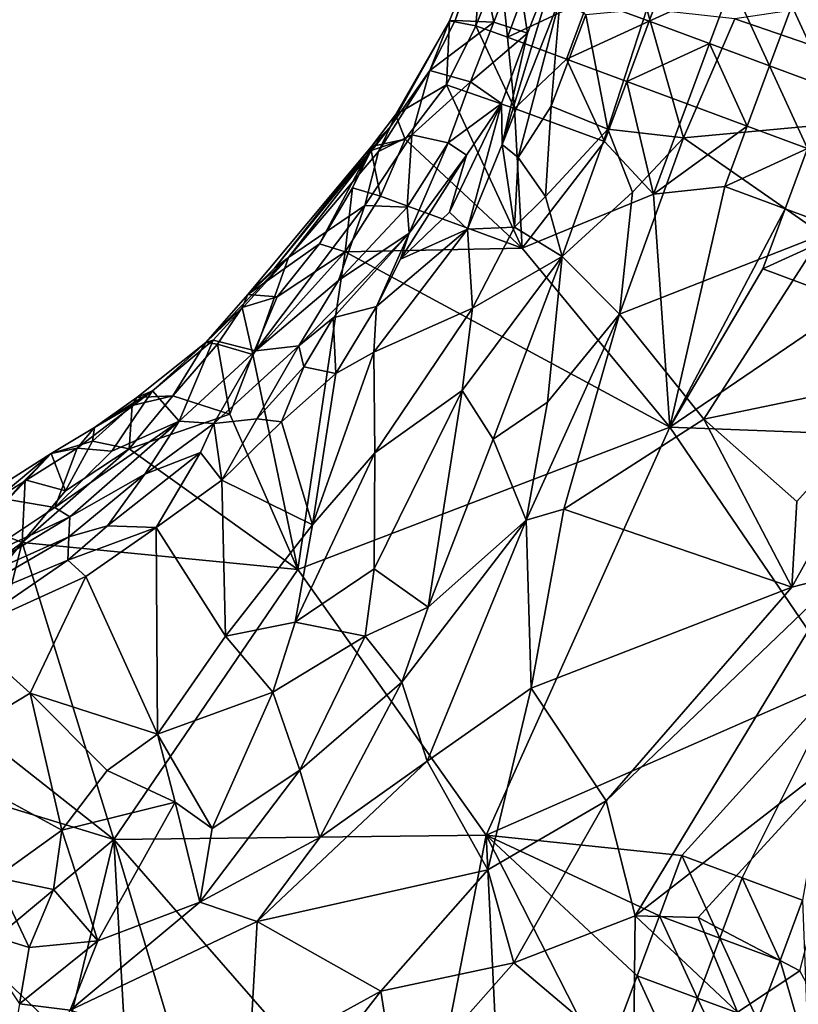
# Model space of a CAD drawing. Extents: x -6.2 to 4.2, y -6.8 to 5.8.
# Drawn here: x 2.3 to 2.8, y 0.1 to 0.7 of the extents above; entities that cross this region are included whole.
import ezdxf

# ---------------------------------------------------------------- set-up
doc = ezdxf.new("R2010")
doc.units = 0

msp = doc.modelspace()

# ---------------------------------------------------------------- linework, layer by layer
for points in [[(2.58228, 0.71132, -0.00001), (2.56596, 0.71445, 0.01483), (2.58687, 0.76671, 0.01472)], [(2.58687, 0.76671, 0.01472), (2.56596, 0.71445, 0.01483), (2.56954, 0.71466, 0.15862)], [(2.58687, 0.76671, 0.01472), (2.56954, 0.71466, 0.15862), (2.58459, 0.75759, 0.1596)], [(2.58228, 0.71132, -0.00001), (2.58687, 0.76671, 0.01472), (2.59761, 0.74872, 0)], [(2.63497, 0.72881, 0.67545), (2.63603, 0.76134, 0.65633), (2.59876, 0.63744, 0.64647)], [(2.6146, 0.70682, 0.61393), (2.59876, 0.63744, 0.64647), (2.63603, 0.76134, 0.65633)], [(2.6146, 0.70682, 0.61393), (2.63603, 0.76134, 0.65633), (2.60766, 0.75067, 0.42538)], [(2.79312, 0.76143, 0), (2.8167, 0.71001, 0), (2.7792, 0.72393, 0)], [(2.59351, 0.71369, 0.40452), (2.58459, 0.75759, 0.1596), (2.56954, 0.71466, 0.15862)], [(2.60766, 0.75067, 0.42538), (2.58459, 0.75759, 0.1596), (2.59351, 0.71369, 0.40452)], [(2.59761, 0.74872, 0), (2.6021, 0.70434, -0.00001), (2.58228, 0.71132, -0.00001)], [(2.6146, 0.70682, 0.61393), (2.60766, 0.75067, 0.42538), (2.59351, 0.71369, 0.40452)], [(2.59761, 0.74872, 0), (2.61602, 0.74186, 0), (2.6021, 0.70434, -0.00001)], [(2.65278, 0.7282, 0), (2.7042, 0.75178, 0), (2.69028, 0.71428, 0)], [(2.69028, 0.71428, 0), (2.7042, 0.75178, 0), (2.7417, 0.73786, 0)], [(2.90663, 0.65969, 0.53557), (2.95462, 0.74731, 0.53697), (2.74372, 0.7158, 0.66762)], [(2.6021, 0.70434, -0.00001), (2.61602, 0.74186, 0), (2.65278, 0.7282, 0)], [(2.69028, 0.71428, 0), (2.7417, 0.73786, 0), (2.72778, 0.70036, 0)], [(2.7417, 0.73786, 0), (2.76528, 0.68643, 0), (2.72778, 0.70036, 0)], [(2.7417, 0.73786, 0), (2.7792, 0.72393, 0), (2.76528, 0.68643, 0)], [(2.63497, 0.72881, 0.67545), (2.59876, 0.63744, 0.64647), (2.60867, 0.62941, 0.65988)], [(2.6021, 0.70434, -0.00001), (2.65278, 0.7282, 0), (2.63886, 0.6907, -0.00001)], [(2.63497, 0.72881, 0.67545), (2.60867, 0.62941, 0.65988), (2.62927, 0.66144, 0.67338)], [(2.65084, 0.71834, 0.69184), (2.63497, 0.72881, 0.67545), (2.62927, 0.66144, 0.67338)], [(2.63886, 0.6907, -0.00001), (2.65278, 0.7282, 0), (2.69028, 0.71428, 0)], [(2.7792, 0.72393, 0), (2.80278, 0.67251, 0), (2.76528, 0.68643, 0)], [(2.7792, 0.72393, 0), (2.8167, 0.71001, 0), (2.80278, 0.67251, 0)], [(2.65084, 0.71834, 0.69184), (2.62927, 0.66144, 0.67338), (2.66451, 0.64699, 0.67804)], [(2.65084, 0.71834, 0.69184), (2.66451, 0.64699, 0.67804), (2.68877, 0.72173, 0.69545)], [(2.66451, 0.64699, 0.67804), (2.71157, 0.6416, 0.65842), (2.68877, 0.72173, 0.69545)], [(2.74372, 0.7158, 0.66762), (2.68877, 0.72173, 0.69545), (2.71157, 0.6416, 0.65842)], [(2.56596, 0.71445, 0.01483), (2.53246, 0.65604, 0.01704), (2.52921, 0.6488, 0.08873)], [(2.55376, 0.68355, 0.14481), (2.56596, 0.71445, 0.01483), (2.52921, 0.6488, 0.08873)], [(2.56409, 0.67476, 0), (2.53246, 0.65604, 0.01704), (2.56596, 0.71445, 0.01483)], [(2.55376, 0.68355, 0.14481), (2.56954, 0.71466, 0.15862), (2.56596, 0.71445, 0.01483)], [(2.55376, 0.68355, 0.14481), (2.59351, 0.71369, 0.40452), (2.56954, 0.71466, 0.15862)], [(2.57899, 0.67651, 0.41315), (2.59351, 0.71369, 0.40452), (2.55376, 0.68355, 0.14481)], [(2.56596, 0.71445, 0.01483), (2.58228, 0.71132, -0.00001), (2.56409, 0.67476, 0)], [(2.58228, 0.71132, -0.00001), (2.6065, 0.66002, 0), (2.56409, 0.67476, 0)], [(2.6146, 0.70682, 0.61393), (2.59351, 0.71369, 0.40452), (2.57899, 0.67651, 0.41315)], [(2.58228, 0.71132, -0.00001), (2.6021, 0.70434, -0.00001), (2.6065, 0.66002, 0)], [(2.63886, 0.6907, -0.00001), (2.69028, 0.71428, 0), (2.67636, 0.67678, 0)], [(2.67636, 0.67678, 0), (2.69028, 0.71428, 0), (2.72778, 0.70036, 0)], [(2.71157, 0.6416, 0.65842), (2.90663, 0.65969, 0.53557), (2.74372, 0.7158, 0.66762)], [(2.59833, 0.66305, 0.62047), (2.6146, 0.70682, 0.61393), (2.57899, 0.67651, 0.41315)], [(2.6146, 0.70682, 0.61393), (2.59833, 0.66305, 0.62047), (2.59876, 0.63744, 0.64647)], [(2.6065, 0.66002, 0), (2.6021, 0.70434, -0.00001), (2.63886, 0.6907, -0.00001)], [(2.67636, 0.67678, 0), (2.72778, 0.70036, 0), (2.71386, 0.66286, 0)], [(2.72778, 0.70036, 0), (2.75135, 0.64894, 0), (2.71386, 0.66286, 0)], [(2.72778, 0.70036, 0), (2.76528, 0.68643, 0), (2.75135, 0.64894, 0)], [(2.63886, 0.6907, -0.00001), (2.66243, 0.63928, 0), (2.6065, 0.66002, 0)], [(2.63886, 0.6907, -0.00001), (2.67636, 0.67678, 0), (2.66243, 0.63928, 0)], [(2.55376, 0.68355, 0.14481), (2.52921, 0.6488, 0.08873), (2.52182, 0.63315, 0.13718)], [(2.54246, 0.64353, 0.24023), (2.55376, 0.68355, 0.14481), (2.52182, 0.63315, 0.13718)], [(2.54246, 0.64353, 0.24023), (2.57899, 0.67651, 0.41315), (2.55376, 0.68355, 0.14481)], [(2.76528, 0.68643, 0), (2.78885, 0.63501, 0), (2.75135, 0.64894, 0)], [(2.76528, 0.68643, 0), (2.80278, 0.67251, 0), (2.78885, 0.63501, 0)], [(2.56409, 0.67476, 0), (2.53838, 0.64083, 0), (2.53246, 0.65604, 0.01704)], [(2.56409, 0.67476, 0), (2.61118, 0.57296, 0), (2.53838, 0.64083, 0)], [(2.56518, 0.63859, 0.46308), (2.57899, 0.67651, 0.41315), (2.54246, 0.64353, 0.24023)], [(2.56409, 0.67476, 0), (2.6065, 0.66002, 0), (2.61118, 0.57296, 0)], [(2.59833, 0.66305, 0.62047), (2.57899, 0.67651, 0.41315), (2.56518, 0.63859, 0.46308)], [(2.67636, 0.67678, 0), (2.69297, 0.60661, 0), (2.66243, 0.63928, 0)], [(2.67636, 0.67678, 0), (2.71386, 0.66286, 0), (2.69297, 0.60661, 0)], [(2.57651, 0.63093, 0.58084), (2.59833, 0.66305, 0.62047), (2.56518, 0.63859, 0.46308)], [(2.59833, 0.66305, 0.62047), (2.56597, 0.59529, 0.61034), (2.57718, 0.58483, 0.63079)], [(2.56597, 0.59529, 0.61034), (2.59833, 0.66305, 0.62047), (2.57651, 0.63093, 0.58084)], [(2.59833, 0.66305, 0.62047), (2.57718, 0.58483, 0.63079), (2.59876, 0.63744, 0.64647)], [(2.69297, 0.60661, 0), (2.71386, 0.66286, 0), (2.75135, 0.64894, 0)], [(2.61118, 0.57296, 0), (2.6065, 0.66002, 0), (2.66243, 0.63928, 0)], [(2.62585, 0.60517, 0.66687), (2.62927, 0.66144, 0.67338), (2.60867, 0.62941, 0.65988)], [(2.66451, 0.64699, 0.67804), (2.62927, 0.66144, 0.67338), (2.62585, 0.60517, 0.66687)], [(2.71157, 0.6416, 0.65842), (2.79825, 0.58151, 0.57368), (2.90663, 0.65969, 0.53557)], [(2.51736, 0.63635, 0.01177), (2.53246, 0.65604, 0.01704), (2.53838, 0.64083, 0)], [(2.53246, 0.65604, 0.01704), (2.51736, 0.63635, 0.01177), (2.52921, 0.6488, 0.08873)], [(2.52921, 0.6488, 0.08873), (2.51736, 0.63635, 0.01177), (2.45726, 0.56059, 0.09077)], [(2.46583, 0.56709, 0.12756), (2.52921, 0.6488, 0.08873), (2.45726, 0.56059, 0.09077)], [(2.46583, 0.56709, 0.12756), (2.52182, 0.63315, 0.13718), (2.52921, 0.6488, 0.08873)], [(2.62585, 0.60517, 0.66687), (2.63606, 0.56785, 0.65806), (2.66451, 0.64699, 0.67804)], [(2.67985, 0.60779, 0.66111), (2.66451, 0.64699, 0.67804), (2.63606, 0.56785, 0.65806)], [(2.66451, 0.64699, 0.67804), (2.67985, 0.60779, 0.66111), (2.71157, 0.6416, 0.65842)], [(2.69297, 0.60661, 0), (2.75135, 0.64894, 0), (2.73743, 0.61144, 0)], [(2.73743, 0.61144, 0), (2.75135, 0.64894, 0), (2.78885, 0.63501, 0)], [(2.54246, 0.64353, 0.24023), (2.52182, 0.63315, 0.13718), (2.51333, 0.59946, 0.26521)], [(2.54246, 0.64353, 0.24023), (2.51333, 0.59946, 0.26521), (2.53955, 0.59838, 0.4761)], [(2.51736, 0.63635, 0.01177), (2.53838, 0.64083, 0), (2.51716, 0.63371, 0.00049)], [(2.51716, 0.63371, 0.00049), (2.53838, 0.64083, 0), (2.52297, 0.60533, 0)], [(2.61118, 0.57296, 0), (2.52297, 0.60533, 0), (2.53838, 0.64083, 0)], [(2.54246, 0.64353, 0.24023), (2.53955, 0.59838, 0.4761), (2.56518, 0.63859, 0.46308)], [(2.56518, 0.63859, 0.46308), (2.53955, 0.59838, 0.4761), (2.5409, 0.58219, 0.56049)], [(2.57651, 0.63093, 0.58084), (2.56518, 0.63859, 0.46308), (2.5409, 0.58219, 0.56049)], [(2.69297, 0.60661, 0), (2.61118, 0.57296, 0), (2.66243, 0.63928, 0)], [(2.71157, 0.6416, 0.65842), (2.67189, 0.53184, 0.63343), (2.79825, 0.58151, 0.57368)], [(2.71157, 0.6416, 0.65842), (2.67985, 0.60779, 0.66111), (2.67189, 0.53184, 0.63343)], [(2.485, 0.57563, 0), (2.44049, 0.54407, 0.01781), (2.51736, 0.63635, 0.01177)], [(2.45726, 0.56059, 0.09077), (2.51736, 0.63635, 0.01177), (2.44049, 0.54407, 0.01781)], [(2.51333, 0.59946, 0.26521), (2.52182, 0.63315, 0.13718), (2.46583, 0.56709, 0.12756)], [(2.51736, 0.63635, 0.01177), (2.50561, 0.61054, 0.00054), (2.485, 0.57563, 0)], [(2.51736, 0.63635, 0.01177), (2.51716, 0.63371, 0.00049), (2.50561, 0.61054, 0.00054)], [(2.51716, 0.63371, 0.00049), (2.52297, 0.60533, 0), (2.50561, 0.61054, 0.00054)], [(2.59876, 0.63744, 0.64647), (2.57718, 0.58483, 0.63079), (2.60648, 0.58595, 0.65532)], [(2.59876, 0.63744, 0.64647), (2.60648, 0.58595, 0.65532), (2.60867, 0.62941, 0.65988)], [(2.73743, 0.61144, 0), (2.78885, 0.63501, 0), (2.77493, 0.59752, 0)], [(2.78885, 0.63501, 0), (2.81243, 0.58359, 0), (2.77493, 0.59752, 0)], [(2.53538, 0.56606, 0.57647), (2.57651, 0.63093, 0.58084), (2.5409, 0.58219, 0.56049)], [(2.56597, 0.59529, 0.61034), (2.57651, 0.63093, 0.58084), (2.53538, 0.56606, 0.57647)], [(2.62585, 0.60517, 0.66687), (2.60867, 0.62941, 0.65988), (2.60648, 0.58595, 0.65532)], [(2.50561, 0.61054, 0.00054), (2.50093, 0.57063, 0), (2.485, 0.57563, 0)], [(2.50561, 0.61054, 0.00054), (2.52297, 0.60533, 0), (2.50093, 0.57063, 0)], [(2.67985, 0.60779, 0.66111), (2.63606, 0.56785, 0.65806), (2.67189, 0.53184, 0.63343)], [(2.73743, 0.61144, 0), (2.7031, 0.46152, 0), (2.69297, 0.60661, 0)], [(2.7031, 0.46152, 0), (2.73743, 0.61144, 0), (2.77493, 0.59752, 0)], [(2.50093, 0.57063, 0), (2.52297, 0.60533, 0), (2.61118, 0.57296, 0)], [(2.63606, 0.56785, 0.65806), (2.62585, 0.60517, 0.66687), (2.60648, 0.58595, 0.65532)], [(2.7031, 0.46152, 0), (2.61118, 0.57296, 0), (2.69297, 0.60661, 0)], [(2.44521, 0.50894, 0.36035), (2.51333, 0.59946, 0.26521), (2.46583, 0.56709, 0.12756)], [(2.49696, 0.55289, 0.43878), (2.51333, 0.59946, 0.26521), (2.44521, 0.50894, 0.36035)], [(2.53955, 0.59838, 0.4761), (2.51333, 0.59946, 0.26521), (2.49696, 0.55289, 0.43878)], [(2.5409, 0.58219, 0.56049), (2.53955, 0.59838, 0.4761), (2.49696, 0.55289, 0.43878)], [(2.56597, 0.59529, 0.61034), (2.53538, 0.56606, 0.57647), (2.57718, 0.58483, 0.63079)], [(2.7031, 0.46152, 0), (2.77493, 0.59752, 0), (2.76101, 0.56002, 0)], [(2.76101, 0.56002, 0), (2.77493, 0.59752, 0), (2.81243, 0.58359, 0)], [(2.51887, 0.50812, 0.58671), (2.57718, 0.58483, 0.63079), (2.52052, 0.53653, 0.57838)], [(2.58026, 0.53552, 0.63481), (2.57718, 0.58483, 0.63079), (2.51887, 0.50812, 0.58671)], [(2.53538, 0.56606, 0.57647), (2.52052, 0.53653, 0.57838), (2.57718, 0.58483, 0.63079)], [(2.60648, 0.58595, 0.65532), (2.57718, 0.58483, 0.63079), (2.58026, 0.53552, 0.63481)], [(2.63606, 0.56785, 0.65806), (2.60648, 0.58595, 0.65532), (2.58026, 0.53552, 0.63481)], [(2.76101, 0.56002, 0), (2.81243, 0.58359, 0), (2.81726, 0.53913, 0)], [(2.47221, 0.51216, 0.50463), (2.49352, 0.52947, 0.52805), (2.5409, 0.58219, 0.56049)], [(2.47221, 0.51216, 0.50463), (2.5409, 0.58219, 0.56049), (2.49696, 0.55289, 0.43878)], [(2.5409, 0.58219, 0.56049), (2.49352, 0.52947, 0.52805), (2.52052, 0.53653, 0.57838)], [(2.5409, 0.58219, 0.56049), (2.52052, 0.53653, 0.57838), (2.53538, 0.56606, 0.57647)], [(2.72441, 0.46636, 0.56499), (2.79825, 0.58151, 0.57368), (2.67189, 0.53184, 0.63343)], [(2.79825, 0.58151, 0.57368), (2.72441, 0.46636, 0.56499), (2.85218, 0.49308, 0.49722)], [(2.485, 0.57563, 0), (2.45868, 0.54273, 0), (2.44049, 0.54407, 0.01781)], [(2.50093, 0.57063, 0), (2.44361, 0.50666, 0), (2.45868, 0.54273, 0)], [(2.44361, 0.50666, 0), (2.50093, 0.57063, 0), (2.4715, 0.37283, 0)], [(2.50093, 0.57063, 0), (2.45868, 0.54273, 0), (2.485, 0.57563, 0)], [(2.4715, 0.37283, 0), (2.50093, 0.57063, 0), (2.7031, 0.46152, 0)], [(2.7031, 0.46152, 0), (2.50093, 0.57063, 0), (2.61118, 0.57296, 0)], [(2.46583, 0.56709, 0.12756), (2.41435, 0.51422, 0.01759), (2.41884, 0.51564, 0.14512)], [(2.46583, 0.56709, 0.12756), (2.44049, 0.54407, 0.01781), (2.41435, 0.51422, 0.01759)], [(2.44521, 0.50894, 0.36035), (2.46583, 0.56709, 0.12756), (2.41884, 0.51564, 0.14512)], [(2.44049, 0.54407, 0.01781), (2.46583, 0.56709, 0.12756), (2.45726, 0.56059, 0.09077)], [(2.63606, 0.56785, 0.65806), (2.57388, 0.48429, 0.62529), (2.59307, 0.45406, 0.62435)], [(2.63606, 0.56785, 0.65806), (2.58026, 0.53552, 0.63481), (2.57388, 0.48429, 0.62529)], [(2.62698, 0.47705, 0.62864), (2.63606, 0.56785, 0.65806), (2.59307, 0.45406, 0.62435)], [(2.62698, 0.47705, 0.62864), (2.67189, 0.53184, 0.63343), (2.63606, 0.56785, 0.65806)], [(2.81726, 0.53913, 0), (2.7031, 0.46152, 0), (2.76101, 0.56002, 0)], [(2.47221, 0.51216, 0.50463), (2.49696, 0.55289, 0.43878), (2.44521, 0.50894, 0.36035)], [(2.43681, 0.53592, 0.00095), (2.41435, 0.51422, 0.01759), (2.44049, 0.54407, 0.01781)], [(2.45868, 0.54273, 0), (2.43681, 0.53592, 0.00095), (2.44049, 0.54407, 0.01781)], [(2.43681, 0.53592, 0.00095), (2.45868, 0.54273, 0), (2.44361, 0.50666, 0)], [(2.43681, 0.53592, 0.00095), (2.42145, 0.51318, 0.00009), (2.41435, 0.51422, 0.01759)], [(2.43681, 0.53592, 0.00095), (2.44361, 0.50666, 0), (2.42145, 0.51318, 0.00009)], [(2.49352, 0.52947, 0.52805), (2.4953, 0.49478, 0.56653), (2.52052, 0.53653, 0.57838)], [(2.51887, 0.50812, 0.58671), (2.52052, 0.53653, 0.57838), (2.4953, 0.49478, 0.56653)], [(2.51955, 0.44543, 0.59409), (2.58026, 0.53552, 0.63481), (2.51887, 0.50812, 0.58671)], [(2.51955, 0.44543, 0.59409), (2.57388, 0.48429, 0.62529), (2.58026, 0.53552, 0.63481)], [(2.81726, 0.53913, 0), (2.87137, 0.45504, 0), (2.7031, 0.46152, 0)], [(2.47526, 0.49897, 0.53794), (2.49352, 0.52947, 0.52805), (2.47221, 0.51216, 0.50463)], [(2.49352, 0.52947, 0.52805), (2.47526, 0.49897, 0.53794), (2.4953, 0.49478, 0.56653)], [(2.62698, 0.47705, 0.62864), (2.61362, 0.40364, 0.59985), (2.67189, 0.53184, 0.63343)], [(2.67189, 0.53184, 0.63343), (2.61362, 0.40364, 0.59985), (2.63711, 0.4104, 0.59096)], [(2.67189, 0.53184, 0.63343), (2.63711, 0.4104, 0.59096), (2.72441, 0.46636, 0.56499)], [(2.41884, 0.51564, 0.14512), (2.38111, 0.48399, 0.13296), (2.39777, 0.46528, 0.3632)], [(2.38111, 0.48399, 0.13296), (2.41884, 0.51564, 0.14512), (2.41435, 0.51422, 0.01759)], [(2.44521, 0.50894, 0.36035), (2.41884, 0.51564, 0.14512), (2.39777, 0.46528, 0.3632)], [(2.41435, 0.51422, 0.01759), (2.37142, 0.47985, 0.01988), (2.38111, 0.48399, 0.13296)], [(2.39365, 0.48092, 0), (2.37142, 0.47985, 0.01988), (2.41435, 0.51422, 0.01759)], [(2.39365, 0.48092, 0), (2.41435, 0.51422, 0.01759), (2.42145, 0.51318, 0.00009)], [(2.42145, 0.51318, 0.00009), (2.4293, 0.46952, 0), (2.39365, 0.48092, 0)], [(2.44599, 0.46657, 0.52545), (2.47221, 0.51216, 0.50463), (2.41923, 0.46383, 0.47916)], [(2.47221, 0.51216, 0.50463), (2.44521, 0.50894, 0.36035), (2.41923, 0.46383, 0.47916)], [(2.42145, 0.51318, 0.00009), (2.44361, 0.50666, 0), (2.4293, 0.46952, 0)], [(2.44599, 0.46657, 0.52545), (2.47526, 0.49897, 0.53794), (2.47221, 0.51216, 0.50463)], [(2.44521, 0.50894, 0.36035), (2.39777, 0.46528, 0.3632), (2.41923, 0.46383, 0.47916)], [(2.44361, 0.50666, 0), (2.4715, 0.37283, 0), (2.4293, 0.46952, 0)], [(2.4953, 0.49478, 0.56653), (2.48071, 0.40066, 0.57347), (2.51887, 0.50812, 0.58671)], [(2.51955, 0.44543, 0.59409), (2.51887, 0.50812, 0.58671), (2.48071, 0.40066, 0.57347)], [(2.44599, 0.46657, 0.52545), (2.46139, 0.46483, 0.54345), (2.47526, 0.49897, 0.53794)], [(2.4953, 0.49478, 0.56653), (2.47526, 0.49897, 0.53794), (2.46139, 0.46483, 0.54345)], [(2.4953, 0.49478, 0.56653), (2.46139, 0.46483, 0.54345), (2.48071, 0.40066, 0.57347)], [(2.78227, 0.41515, 0.49961), (2.85218, 0.49308, 0.49722), (2.72441, 0.46636, 0.56499)], [(2.7792, 0.36184, 0.46963), (2.81064, 0.36999, 0.45595), (2.85218, 0.49308, 0.49722)], [(2.7792, 0.36184, 0.46963), (2.85218, 0.49308, 0.49722), (2.78227, 0.41515, 0.49961)], [(2.38111, 0.48399, 0.13296), (2.34502, 0.46125, 0.01983), (2.33428, 0.44834, 0.14034)], [(2.38111, 0.48399, 0.13296), (2.33428, 0.44834, 0.14034), (2.35573, 0.44659, 0.25628)], [(2.34502, 0.46125, 0.01983), (2.38111, 0.48399, 0.13296), (2.37142, 0.47985, 0.01988)], [(2.36844, 0.47487, 0.00096), (2.34502, 0.46125, 0.01983), (2.37142, 0.47985, 0.01988)], [(2.39777, 0.46528, 0.3632), (2.38111, 0.48399, 0.13296), (2.35573, 0.44659, 0.25628)], [(2.36658, 0.44798, 0), (2.39365, 0.48092, 0), (2.4293, 0.46952, 0)], [(2.36844, 0.47487, 0.00096), (2.39365, 0.48092, 0), (2.36658, 0.44798, 0)], [(2.39365, 0.48092, 0), (2.36844, 0.47487, 0.00096), (2.37142, 0.47985, 0.01988)], [(2.57388, 0.48429, 0.62529), (2.51917, 0.37321, 0.59284), (2.55264, 0.34943, 0.59245)], [(2.51917, 0.37321, 0.59284), (2.57388, 0.48429, 0.62529), (2.51955, 0.44543, 0.59409)], [(2.57388, 0.48429, 0.62529), (2.55264, 0.34943, 0.59245), (2.59307, 0.45406, 0.62435)], [(2.36844, 0.47487, 0.00096), (2.34378, 0.45281, 0), (2.34502, 0.46125, 0.01983)], [(2.36844, 0.47487, 0.00096), (2.36658, 0.44798, 0), (2.34378, 0.45281, 0)], [(2.62698, 0.47705, 0.62864), (2.59307, 0.45406, 0.62435), (2.61362, 0.40364, 0.59985)], [(2.4715, 0.37283, 0), (2.36658, 0.44798, 0), (2.4293, 0.46952, 0)], [(2.41923, 0.46383, 0.47916), (2.42427, 0.42854, 0.52383), (2.44599, 0.46657, 0.52545)], [(2.46139, 0.46483, 0.54345), (2.44599, 0.46657, 0.52545), (2.42427, 0.42854, 0.52383)], [(2.7792, 0.36184, 0.46963), (2.72441, 0.46636, 0.56499), (2.63711, 0.4104, 0.59096)], [(2.78227, 0.41515, 0.49961), (2.72441, 0.46636, 0.56499), (2.7792, 0.36184, 0.46963)], [(2.34502, 0.46125, 0.01983), (2.34378, 0.45281, 0), (2.318, 0.44501, 0.00305)], [(2.33428, 0.44834, 0.14034), (2.34502, 0.46125, 0.01983), (2.318, 0.44501, 0.00305)], [(2.39777, 0.46528, 0.3632), (2.32019, 0.41151, 0.33258), (2.32966, 0.4056, 0.41204)], [(2.39777, 0.46528, 0.3632), (2.35573, 0.44659, 0.25628), (2.32019, 0.41151, 0.33258)], [(2.3763, 0.43215, 0.45184), (2.39777, 0.46528, 0.3632), (2.32966, 0.4056, 0.41204)], [(2.3763, 0.43215, 0.45184), (2.41923, 0.46383, 0.47916), (2.39777, 0.46528, 0.3632)], [(2.41923, 0.46383, 0.47916), (2.3763, 0.43215, 0.45184), (2.41094, 0.44559, 0.49641)], [(2.41923, 0.46383, 0.47916), (2.41094, 0.44559, 0.49641), (2.42427, 0.42854, 0.52383)], [(2.48071, 0.40066, 0.57347), (2.46139, 0.46483, 0.54345), (2.42427, 0.42854, 0.52383)], [(2.58872, 0.20731, 0), (2.4715, 0.37283, 0), (2.7031, 0.46152, 0)], [(2.7031, 0.46152, 0), (2.81012, 0.30445, 0), (2.58872, 0.20731, 0)], [(2.81012, 0.30445, 0), (2.7031, 0.46152, 0), (2.87137, 0.45504, 0)], [(2.61362, 0.40364, 0.59985), (2.59307, 0.45406, 0.62435), (2.55264, 0.34943, 0.59245)], [(2.2848, 0.41752, 0.1428), (2.33428, 0.44834, 0.14034), (2.318, 0.44501, 0.00305)], [(2.32019, 0.41151, 0.33258), (2.33428, 0.44834, 0.14034), (2.2848, 0.41752, 0.1428)], [(2.30003, 0.38973, 0), (2.32683, 0.42185, 0), (2.36658, 0.44798, 0)], [(2.4715, 0.37283, 0), (2.30003, 0.38973, 0), (2.36658, 0.44798, 0)], [(2.318, 0.44501, 0.00305), (2.34378, 0.45281, 0), (2.32683, 0.42185, 0)], [(2.35573, 0.44659, 0.25628), (2.33428, 0.44834, 0.14034), (2.32019, 0.41151, 0.33258)], [(2.36658, 0.44798, 0), (2.32683, 0.42185, 0), (2.34378, 0.45281, 0)], [(2.27505, 0.39947, 0), (2.27236, 0.4159, 0.02318), (2.318, 0.44501, 0.00305)], [(2.2848, 0.41752, 0.1428), (2.318, 0.44501, 0.00305), (2.27236, 0.4159, 0.02318)], [(2.27505, 0.39947, 0), (2.318, 0.44501, 0.00305), (2.30173, 0.42874, 0.00066)], [(2.318, 0.44501, 0.00305), (2.32683, 0.42185, 0), (2.30173, 0.42874, 0.00066)], [(2.41094, 0.44559, 0.49641), (2.3763, 0.43215, 0.45184), (2.35311, 0.39992, 0.47935)], [(2.38332, 0.39889, 0.50647), (2.41094, 0.44559, 0.49641), (2.35311, 0.39992, 0.47935)], [(2.42427, 0.42854, 0.52383), (2.41094, 0.44559, 0.49641), (2.38332, 0.39889, 0.50647)], [(2.51955, 0.44543, 0.59409), (2.48071, 0.40066, 0.57347), (2.4698, 0.33994, 0.57553)], [(2.51917, 0.37321, 0.59284), (2.51955, 0.44543, 0.59409), (2.4698, 0.33994, 0.57553)], [(2.32966, 0.4056, 0.41204), (2.32904, 0.39323, 0.45559), (2.3763, 0.43215, 0.45184)], [(2.3763, 0.43215, 0.45184), (2.32904, 0.39323, 0.45559), (2.35311, 0.39992, 0.47935)], [(2.30173, 0.42874, 0.00066), (2.30003, 0.38973, 0), (2.27505, 0.39947, 0)], [(2.30173, 0.42874, 0.00066), (2.32683, 0.42185, 0), (2.30003, 0.38973, 0)], [(2.42427, 0.42854, 0.52383), (2.38332, 0.39889, 0.50647), (2.42646, 0.33135, 0.55468)], [(2.42646, 0.33135, 0.55468), (2.48071, 0.40066, 0.57347), (2.42427, 0.42854, 0.52383)], [(2.32019, 0.41151, 0.33258), (2.2848, 0.41752, 0.1428), (2.26908, 0.37731, 0.36324)], [(2.26908, 0.37731, 0.36324), (2.32966, 0.4056, 0.41204), (2.32019, 0.41151, 0.33258)], [(2.26908, 0.37731, 0.36324), (2.2537, 0.35955, 0.41807), (2.32966, 0.4056, 0.41204)], [(2.32966, 0.4056, 0.41204), (2.2537, 0.35955, 0.41807), (2.32904, 0.39323, 0.45559)], [(2.6169, 0.29894, 0.53816), (2.63711, 0.4104, 0.59096), (2.61362, 0.40364, 0.59985)], [(2.6169, 0.29894, 0.53816), (2.7792, 0.36184, 0.46963), (2.63711, 0.4104, 0.59096)], [(2.30003, 0.38973, 0), (2.2611, 0.36099, 0), (2.27505, 0.39947, 0)], [(2.38332, 0.39889, 0.50647), (2.35311, 0.39992, 0.47935), (2.32847, 0.37853, 0.47599)], [(2.32847, 0.37853, 0.47599), (2.35311, 0.39992, 0.47935), (2.32904, 0.39323, 0.45559)], [(2.33961, 0.36837, 0.49113), (2.38332, 0.39889, 0.50647), (2.32847, 0.37853, 0.47599)], [(2.38415, 0.27025, 0.54986), (2.38332, 0.39889, 0.50647), (2.33961, 0.36837, 0.49113)], [(2.42646, 0.33135, 0.55468), (2.38332, 0.39889, 0.50647), (2.38415, 0.27025, 0.54986)], [(2.4698, 0.33994, 0.57553), (2.48071, 0.40066, 0.57347), (2.42646, 0.33135, 0.55468)], [(2.55212, 0.25341, 0.54785), (2.61362, 0.40364, 0.59985), (2.53622, 0.30258, 0.57739)], [(2.61362, 0.40364, 0.59985), (2.55264, 0.34943, 0.59245), (2.53622, 0.30258, 0.57739)], [(2.6169, 0.29894, 0.53816), (2.61362, 0.40364, 0.59985), (2.55212, 0.25341, 0.54785)], [(2.32904, 0.39323, 0.45559), (2.2537, 0.35955, 0.41807), (2.24256, 0.34263, 0.43991)], [(2.32847, 0.37853, 0.47599), (2.32904, 0.39323, 0.45559), (2.24256, 0.34263, 0.43991)], [(2.24688, 0.32407, 0), (2.30003, 0.38973, 0), (2.27037, 0.27284, 0)], [(2.30003, 0.38973, 0), (2.24688, 0.32407, 0), (2.2611, 0.36099, 0)], [(2.35706, 0.20465, 0), (2.27037, 0.27284, 0), (2.30003, 0.38973, 0)], [(2.35706, 0.20465, 0), (2.30003, 0.38973, 0), (2.4715, 0.37283, 0)], [(2.2628, 0.33363, 0.46186), (2.32847, 0.37853, 0.47599), (2.24256, 0.34263, 0.43991)], [(2.2628, 0.33363, 0.46186), (2.33961, 0.36837, 0.49113), (2.32847, 0.37853, 0.47599)], [(2.30495, 0.29579, 0.5029), (2.33961, 0.36837, 0.49113), (2.2628, 0.33363, 0.46186)], [(2.38415, 0.27025, 0.54986), (2.33961, 0.36837, 0.49113), (2.30495, 0.29579, 0.5029)], [(2.58872, 0.20731, 0), (2.35706, 0.20465, 0), (2.4715, 0.37283, 0)], [(2.51917, 0.37321, 0.59284), (2.4698, 0.33994, 0.57553), (2.51353, 0.33126, 0.58696)], [(2.51353, 0.33126, 0.58696), (2.55264, 0.34943, 0.59245), (2.51917, 0.37321, 0.59284)], [(2.66358, 0.22882, 0.46785), (2.81064, 0.36999, 0.45595), (2.7792, 0.36184, 0.46963)], [(2.68157, 0.15709, 0.42855), (2.81064, 0.36999, 0.45595), (2.66358, 0.22882, 0.46785)], [(2.68157, 0.15709, 0.42855), (2.82105, 0.26558, 0.41199), (2.81064, 0.36999, 0.45595)], [(2.66358, 0.22882, 0.46785), (2.7792, 0.36184, 0.46963), (2.6169, 0.29894, 0.53816)], [(2.51353, 0.33126, 0.58696), (2.53622, 0.30258, 0.57739), (2.55264, 0.34943, 0.59245)], [(2.45595, 0.2965, 0.57128), (2.4698, 0.33994, 0.57553), (2.42646, 0.33135, 0.55468)], [(2.51353, 0.33126, 0.58696), (2.4698, 0.33994, 0.57553), (2.45595, 0.2965, 0.57128)], [(2.30495, 0.29579, 0.5029), (2.2628, 0.33363, 0.46186), (2.23995, 0.25647, 0.4969)], [(2.45595, 0.2965, 0.57128), (2.42646, 0.33135, 0.55468), (2.38415, 0.27025, 0.54986)], [(2.47284, 0.24792, 0.56789), (2.51353, 0.33126, 0.58696), (2.45595, 0.2965, 0.57128)], [(2.47284, 0.24792, 0.56789), (2.53622, 0.30258, 0.57739), (2.51353, 0.33126, 0.58696)], [(2.47284, 0.24792, 0.56789), (2.48527, 0.20595, 0.54907), (2.53622, 0.30258, 0.57739)], [(2.55212, 0.25341, 0.54785), (2.53622, 0.30258, 0.57739), (2.48527, 0.20595, 0.54907)], [(2.7107, 0.19469, 0), (2.58872, 0.20731, 0), (2.81012, 0.30445, 0)], [(2.81012, 0.30445, 0), (2.7482, 0.18077, 0), (2.7107, 0.19469, 0)], [(2.81012, 0.30445, 0), (2.7857, 0.16684), (2.7482, 0.18077, 0)], [(2.30495, 0.29579, 0.5029), (2.23995, 0.25647, 0.4969), (2.32459, 0.21038, 0.54807)], [(2.35286, 0.24761, 0.54464), (2.38415, 0.27025, 0.54986), (2.30495, 0.29579, 0.5029)], [(2.30495, 0.29579, 0.5029), (2.32459, 0.21038, 0.54807), (2.35286, 0.24761, 0.54464)], [(2.38415, 0.27025, 0.54986), (2.41831, 0.21152, 0.56136), (2.45595, 0.2965, 0.57128)], [(2.41831, 0.21152, 0.56136), (2.47284, 0.24792, 0.56789), (2.45595, 0.2965, 0.57128)], [(2.5898, 0.18577, 0.48398), (2.6169, 0.29894, 0.53816), (2.55212, 0.25341, 0.54785)], [(2.6169, 0.29894, 0.53816), (2.5898, 0.18577, 0.48398), (2.66358, 0.22882, 0.46785)], [(2.35706, 0.20465, 0), (2.25645, 0.23534, 0), (2.27037, 0.27284, 0)], [(2.39528, 0.22797, 0.56024), (2.38415, 0.27025, 0.54986), (2.35286, 0.24761, 0.54464)], [(2.38415, 0.27025, 0.54986), (2.39528, 0.22797, 0.56024), (2.41831, 0.21152, 0.56136)], [(2.68157, 0.15709, 0.42855), (2.7207, 0.15615, 0.41281), (2.82105, 0.26558, 0.41199)], [(2.82105, 0.26558, 0.41199), (2.7207, 0.15615, 0.41281), (2.784, 0.12286, 0.38167)], [(2.23995, 0.25647, 0.4969), (2.28355, 0.18103, 0.54959), (2.32459, 0.21038, 0.54807)], [(2.5898, 0.18577, 0.48398), (2.55212, 0.25341, 0.54785), (2.44615, 0.15366, 0.53396)], [(2.44615, 0.15366, 0.53396), (2.55212, 0.25341, 0.54785), (2.48527, 0.20595, 0.54907)], [(2.39528, 0.22797, 0.56024), (2.35286, 0.24761, 0.54464), (2.32459, 0.21038, 0.54807)], [(2.48527, 0.20595, 0.54907), (2.47284, 0.24792, 0.56789), (2.41061, 0.16564, 0.55065)], [(2.41831, 0.21152, 0.56136), (2.41061, 0.16564, 0.55065), (2.47284, 0.24792, 0.56789)], [(2.25645, 0.23534, 0), (2.35706, 0.20465, 0), (2.272, 0.13357, 0)], [(2.32459, 0.21038, 0.54807), (2.34696, 0.14165, 0.55525), (2.39528, 0.22797, 0.56024)], [(2.39528, 0.22797, 0.56024), (2.34696, 0.14165, 0.55525), (2.41061, 0.16564, 0.55065)], [(2.39528, 0.22797, 0.56024), (2.41061, 0.16564, 0.55065), (2.41831, 0.21152, 0.56136)], [(2.5898, 0.18577, 0.48398), (2.60608, 0.12776, 0.44385), (2.66358, 0.22882, 0.46785)], [(2.68157, 0.15709, 0.42855), (2.66358, 0.22882, 0.46785), (2.60608, 0.12776, 0.44385)], [(2.31951, 0.17353, 0.55656), (2.32459, 0.21038, 0.54807), (2.28355, 0.18103, 0.54959)], [(2.32459, 0.21038, 0.54807), (2.31951, 0.17353, 0.55656), (2.34696, 0.14165, 0.55525)], [(2.272, 0.13357, 0), (2.35706, 0.20465, 0), (2.32718, 0.08108, 0)], [(2.36468, 0.06716, 0), (2.32718, 0.08108, 0), (2.35706, 0.20465, 0)], [(2.54605, -0.01199, 0), (2.35706, 0.20465, 0), (2.58872, 0.20731, 0)], [(2.54605, -0.01199, 0), (2.40218, 0.05324, 0), (2.35706, 0.20465, 0)], [(2.40218, 0.05324, 0), (2.36468, 0.06716, 0), (2.35706, 0.20465, 0)], [(2.41061, 0.16564, 0.55065), (2.44615, 0.15366, 0.53396), (2.48527, 0.20595, 0.54907)], [(2.59826, 0.01059, 0), (2.54605, -0.01199, 0), (2.58872, 0.20731, 0)], [(2.69678, 0.15719, 0), (2.58872, 0.20731, 0), (2.7107, 0.19469, 0)], [(2.68286, 0.11969, 0), (2.58872, 0.20731, 0), (2.69678, 0.15719, 0)], [(2.66186, 0.06386, 0), (2.58872, 0.20731, 0), (2.68286, 0.11969, 0)], [(2.66186, 0.06386, 0), (2.59826, 0.01059, 0), (2.58872, 0.20731, 0)], [(2.7107, 0.19469, 0), (2.73428, 0.14327, 0.00001), (2.69678, 0.15719, 0)], [(2.7107, 0.19469, 0), (2.7482, 0.18077, 0), (2.73428, 0.14327, 0.00001)], [(2.5898, 0.18577, 0.48398), (2.44615, 0.15366, 0.53396), (2.52327, 0.11027, 0.46778)], [(2.52327, 0.11027, 0.46778), (2.60608, 0.12776, 0.44385), (2.5898, 0.18577, 0.48398)], [(2.28355, 0.18103, 0.54959), (2.26694, 0.14893, 0.55953), (2.30427, 0.13731, 0.55981)], [(2.28355, 0.18103, 0.54959), (2.30427, 0.13731, 0.55981), (2.31951, 0.17353, 0.55656)], [(2.7482, 0.18077, 0), (2.77178, 0.12935, 0), (2.73428, 0.14327, 0.00001)], [(2.7482, 0.18077, 0), (2.7857, 0.16684), (2.77178, 0.12935, 0)], [(2.34696, 0.14165, 0.55525), (2.31951, 0.17353, 0.55656), (2.30427, 0.13731, 0.55981)], [(2.41061, 0.16564, 0.55065), (2.34696, 0.14165, 0.55525), (2.32988, 0.0983, 0.54287)], [(2.41061, 0.16564, 0.55065), (2.32988, 0.0983, 0.54287), (2.44615, 0.15366, 0.53396)], [(2.78958, 0.06813, 0), (2.77178, 0.12935, 0), (2.7857, 0.16684)], [(2.32988, 0.0983, 0.54287), (2.44124, 0.0652, 0.47254), (2.44615, 0.15366, 0.53396)], [(2.52327, 0.11027, 0.46778), (2.44615, 0.15366, 0.53396), (2.44124, 0.0652, 0.47254)], [(2.68061, 0.06469, 0.39271), (2.68157, 0.15709, 0.42855), (2.60608, 0.12776, 0.44385)], [(2.68061, 0.06469, 0.39271), (2.74526, 0.09704, 0.38533), (2.68157, 0.15709, 0.42855)], [(2.7207, 0.15615, 0.41281), (2.68157, 0.15709, 0.42855), (2.74526, 0.09704, 0.38533)], [(2.69678, 0.15719, 0), (2.72036, 0.10577, 0.00003), (2.68286, 0.11969, 0)], [(2.69678, 0.15719, 0), (2.73428, 0.14327, 0.00001), (2.72036, 0.10577, 0.00003)], [(2.74526, 0.09704, 0.38533), (2.784, 0.12286, 0.38167), (2.7207, 0.15615, 0.41281)], [(2.26694, 0.14893, 0.55953), (2.29822, 0.10233, 0.55537), (2.30427, 0.13731, 0.55981)], [(2.29822, 0.10233, 0.55537), (2.32988, 0.0983, 0.54287), (2.34696, 0.14165, 0.55525)], [(2.29822, 0.10233, 0.55537), (2.34696, 0.14165, 0.55525), (2.30427, 0.13731, 0.55981)], [(2.73428, 0.14327, 0.00001), (2.75776, 0.09208, 0), (2.72036, 0.10577, 0.00003)], [(2.73428, 0.14327, 0.00001), (2.77178, 0.12935, 0), (2.75776, 0.09208, 0)], [(2.272, 0.13357, 0), (2.32718, 0.08108, 0), (2.28968, 0.095, 0)], [(2.78958, 0.06813, 0), (2.75776, 0.09208, 0), (2.77178, 0.12935, 0)], [(2.53331, 0.04562, 0.42775), (2.60608, 0.12776, 0.44385), (2.52327, 0.11027, 0.46778)], [(2.60608, 0.12776, 0.44385), (2.53331, 0.04562, 0.42775), (2.68061, 0.06469, 0.39271)], [(2.8021, 0.08992, 0.3595), (2.784, 0.12286, 0.38167), (2.74526, 0.09704, 0.38533)], [(2.68286, 0.11969, 0), (2.70634, 0.06868, 0.00004), (2.66186, 0.06386, 0)], [(2.68286, 0.11969, 0), (2.72036, 0.10577, 0.00003), (2.70634, 0.06868, 0.00004)], [(2.44893, 0.0144, 0.43764), (2.52327, 0.11027, 0.46778), (2.44124, 0.0652, 0.47254)], [(2.53331, 0.04562, 0.42775), (2.52327, 0.11027, 0.46778), (2.44893, 0.0144, 0.43764)], [(2.72036, 0.10577, 0.00003), (2.74358, 0.05554, 0), (2.70634, 0.06868, 0.00004)], [(2.72036, 0.10577, 0.00003), (2.75776, 0.09208, 0), (2.74358, 0.05554, 0)], [(2.32988, 0.0983, 0.54287), (2.29822, 0.10233, 0.55537), (2.28375, 0.01875, 0.49965)]]:
    msp.add_3dface(points)

doc.saveas('drawing.dxf')
